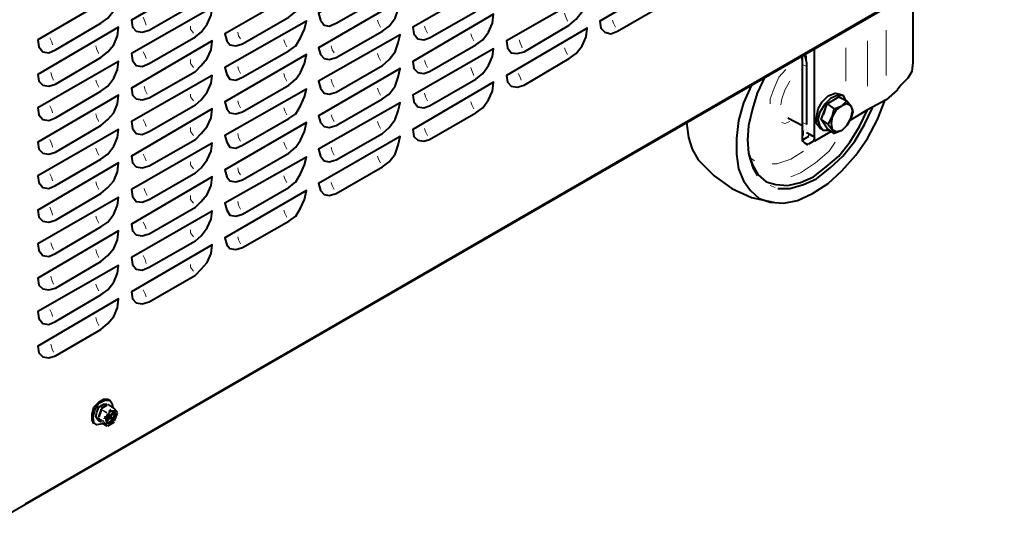
# Model space of a CAD drawing. Units: inches. Extents: x 0 to 7640, y 0 to 5507.
# Drawn here: x 4083 to 4506, y 991 to 1208 of the extents above; entities that cross this region are included whole.
import ezdxf

# ---------------------------------------------------------------- set-up
doc = ezdxf.new("R2010")
doc.units = ezdxf.units.IN
doc.layers.add('PDF2_ジオメトリ', color=7, linetype='Continuous')

msp = doc.modelspace()

# ---------------------------------------------------------------- linework, layer by layer
at = {"layer": 'PDF2_ジオメトリ', "lineweight": 40}
for points in [[(4070.17, 990.92), (4492.57, 1234.7), (4492.99, 1235.55), (4492.99, 1234.7), (4504.84, 1241.47), (4506.11, 1243.17), (4506.11, 2266.98)], [(4467.6, 1220.31), (4466.75, 1215.66), (4466.75, 1214.39), (4466.75, 1189.42), (4466.33, 1185.61), (4464.63, 1182.64), (4461.67, 1179.68), (4459.98, 1177.57), (4455.32, 1173.33), (4447.28, 1169.1), (4439.66, 1164.44)], [(4424.43, 1156.4), (4424.43, 1195.34)], [(4419.35, 1163.6), (4419.35, 1188.57), (4419.35, 1190.26), (4418.92, 1192.38)], [(4421.89, 1157.67), (4419.77, 1156.4), (4419.35, 1155.56), (4419.35, 1192.38)], [(4420.19, 1192.8), (4421.04, 1189.42), (4421.04, 1187.72), (4421.04, 1162.75)], [(4403.26, 1183.49), (4399.88, 1176.3), (4397.76, 1169.52), (4396.07, 1162.33), (4395.65, 1155.98)], [(4397.34, 1179.68), (4393.95, 1172.06), (4391.84, 1164.44), (4390.99, 1156.83), (4390.99, 1150.05), (4391.84, 1143.71), (4393.95, 1138.63), (4396.92, 1134.39), (4400.72, 1131.01), (4405.38, 1129.32), (4411.31, 1128.89), (4417.23, 1130.16), (4423.58, 1133.13), (4430.35, 1137.36), (4436.28, 1142.86), (4442.2, 1149.63), (4447.28, 1156.83), (4451.51, 1164.87), (4454.9, 1173.33)], [(4427.81, 1160.64), (4426.97, 1161.06), (4425.27, 1163.18), (4425.27, 1165.71), (4426.12, 1169.52), (4427.81, 1172.49), (4430.35, 1175.03), (4433.31, 1176.3), (4435.43, 1175.87), (4436.7, 1175.45)], [(4430.77, 1160.21), (4428.24, 1160.21), (4426.97, 1161.91), (4426.12, 1164.87), (4426.97, 1168.25), (4429.08, 1171.64), (4431.62, 1174.18), (4434.16, 1175.45), (4436.7, 1175.45), (4437.97, 1172.91)], [(4427.39, 1164.87), (4430.35, 1162.75), (4432.04, 1160.64), (4432.89, 1158.94), (4429.93, 1161.06), (4427.39, 1164.87), (4429.93, 1171.64), (4435.01, 1174.6), (4438.39, 1172.91), (4440.09, 1170.79), (4438.39, 1171.64), (4436.28, 1170.79), (4438.39, 1172.91)], [(4395.65, 1156.4), (4396.07, 1150.48), (4397.76, 1145.4), (4400.3, 1141.17), (4403.69, 1138.2), (4407.92, 1136.93), (4413, 1136.51), (4418.5, 1137.78), (4424, 1140.32), (4429.5, 1144.55), (4435.01, 1149.21), (4439.66, 1155.13), (4443.89, 1161.91), (4447.28, 1169.1)], [(4408.77, 1135.24), (4413.84, 1135.24), (4419.77, 1136.93), (4425.27, 1139.47), (4431.2, 1144.13), (4436.7, 1149.21), (4441.78, 1155.56), (4446.01, 1162.75), (4449.4, 1169.95)], [(4429.08, 1169.52), (4428.24, 1166.98)], [(4429.93, 1171.64), (4432.89, 1169.52)], [(4413, 1165.71), (4419.35, 1162.33)], [(4430.35, 1162.75), (4432.04, 1166.14), (4431.62, 1163.18), (4432.04, 1160.64), (4433.74, 1159.79), (4436.28, 1160.21), (4438.39, 1162.33), (4440.09, 1165.29), (4438.39, 1162.33), (4436.28, 1160.21), (4432.89, 1158.94)], [(4369.4, 1163.6), (4370.25, 1157.25), (4371.94, 1152.17), (4374.48, 1147.52), (4381.26, 1140.74), (4388.87, 1135.24), (4397.34, 1131.43), (4406.65, 1129.32)], [(4419.35, 1163.6), (4419.35, 1163.6)], [(4419.35, 1163.6), (4419.35, 1163.6)], [(4419.35, 1163.18), (4419.35, 1163.18)], [(4419.35, 1163.18), (4419.35, 1163.18)], [(4419.35, 1162.75), (4419.35, 1162.75)], [(4419.35, 1162.75), (4419.35, 1162.75)], [(4419.35, 1162.33), (4419.35, 1162.33)], [(4419.77, 1162.33), (4419.77, 1162.33)], [(4419.77, 1161.91), (4419.77, 1161.91)], [(4419.77, 1161.91), (4419.77, 1161.91)], [(4419.77, 1161.91), (4419.77, 1161.91)], [(4419.77, 1161.48), (4419.77, 1161.48)], [(4419.77, 1161.48), (4419.77, 1161.48)], [(4419.77, 1161.06), (4419.77, 1161.06)], [(4419.77, 1161.06), (4419.77, 1161.06)], [(4419.77, 1161.06), (4419.77, 1161.06)], [(4420.19, 1160.64), (4420.19, 1160.64)], [(4420.19, 1160.64), (4420.19, 1160.64)], [(4420.19, 1160.64), (4420.19, 1160.64)], [(4421.04, 1162.75), (4421.04, 1162.75)], [(4421.04, 1162.75), (4421.04, 1162.75)], [(4421.04, 1162.33), (4421.04, 1162.33)], [(4421.04, 1162.33), (4421.04, 1162.33)], [(4421.04, 1161.91), (4421.04, 1161.91)], [(4421.04, 1161.91), (4421.04, 1161.91)], [(4421.04, 1161.48), (4421.04, 1161.48)], [(4421.04, 1161.48), (4421.04, 1161.48)], [(4421.04, 1161.06), (4421.04, 1161.06)], [(4421.04, 1161.06), (4421.04, 1161.06)], [(4421.04, 1161.06), (4421.04, 1161.06)], [(4421.04, 1160.64), (4421.04, 1160.64)], [(4421.04, 1160.64), (4421.04, 1160.64)], [(4420.19, 1160.21), (4420.19, 1160.21)], [(4420.19, 1160.21), (4420.19, 1160.21)], [(4420.19, 1160.21), (4420.19, 1160.21)], [(4420.19, 1160.21), (4420.19, 1160.21)], [(4420.62, 1159.79), (4420.62, 1159.79)], [(4420.62, 1159.79), (4420.62, 1159.79)], [(4420.62, 1159.79), (4420.62, 1159.79)], [(4420.62, 1159.79), (4420.62, 1159.79)], [(4420.62, 1159.37), (4420.62, 1159.37)], [(4421.04, 1160.21), (4421.04, 1160.21)], [(4421.04, 1159.37), (4422.73, 1158.52), (4424, 1157.67)], [(4421.04, 1159.37), (4421.04, 1159.37)], [(4421.04, 1159.37), (4421.04, 1159.37)], [(4421.46, 1160.21), (4421.46, 1160.21)], [(4421.46, 1160.21), (4421.46, 1160.21)], [(4421.46, 1159.79), (4421.46, 1159.79)], [(4421.46, 1159.79), (4421.46, 1159.79)], [(4421.46, 1159.79), (4421.46, 1159.79)], [(4421.46, 1159.37), (4421.46, 1159.37)], [(4421.89, 1159.37), (4421.89, 1159.37)], [(4421.89, 1159.37), (4421.89, 1159.37)], [(4421.89, 1158.94), (4421.89, 1158.94)], [(4421.89, 1158.94), (4421.89, 1158.94)], [(4424.43, 1157.25), (4424, 1155.56), (4421.89, 1154.29)], [(4422.31, 1158.94), (4422.31, 1158.94)], [(4422.31, 1158.52), (4422.31, 1158.52)], [(4422.31, 1158.52), (4422.31, 1158.52)], [(4422.31, 1158.52), (4422.31, 1158.52)], [(4422.31, 1158.52), (4422.31, 1158.52)], [(4422.31, 1158.52), (4422.31, 1158.52)], [(4422.31, 1158.52), (4422.31, 1158.52)], [(4422.31, 1158.52), (4422.31, 1158.52)], [(4422.31, 1158.52), (4422.31, 1158.52)], [(4422.31, 1158.52), (4422.31, 1158.52)], [(4422.31, 1158.52), (4422.31, 1158.52)], [(4422.31, 1158.1), (4422.31, 1158.1)], [(4422.31, 1158.1), (4422.31, 1158.1)], [(4422.31, 1158.1), (4422.31, 1158.1)], [(4422.73, 1158.52), (4422.73, 1158.52)], [(4431.62, 1159.79), (4424.43, 1155.56)], [(4424.43, 1157.25), (4424.43, 1157.25)], [(4419.35, 1155.56), (4419.35, 1155.56)], [(4419.35, 1155.56), (4419.35, 1155.56)], [(4419.35, 1155.56), (4419.35, 1155.56)], [(4419.35, 1155.13), (4419.35, 1155.13)], [(4419.35, 1155.13), (4419.35, 1155.13)], [(4419.77, 1155.13), (4419.77, 1155.13)], [(4419.77, 1155.13), (4419.77, 1155.13)], [(4419.77, 1155.13), (4419.77, 1155.13)], [(4419.77, 1155.13), (4419.77, 1155.13)], [(4419.77, 1155.13), (4419.77, 1155.13)], [(4419.77, 1155.13), (4421.46, 1153.86)], [(4421.89, 1154.29), (4421.89, 1154.29)], [(4114.61, 1034.09), (4113.77, 1035.78), (4113.77, 1038.32), (4114.61, 1041.28), (4116.73, 1043.4), (4118.85, 1044.67), (4120.54, 1044.67), (4121.39, 1044.24)], [(4118.42, 1034.09), (4115.88, 1033.66), (4114.61, 1034.51), (4114.19, 1037.05), (4115.04, 1040.01), (4116.73, 1042.97), (4119.27, 1044.24), (4121.39, 1044.24), (4122.23, 1042.97), (4122.66, 1041.28)], [(4117.15, 1034.93), (4116.31, 1035.78), (4115.46, 1037.05), (4115.88, 1039.17), (4116.73, 1041.28), (4118.85, 1042.55), (4120.12, 1042.55)], [(4120.54, 1042.55), (4120.54, 1042.55)], [(4120.54, 1042.55), (4120.54, 1042.55)], [(4124.77, 1039.17), (4123.08, 1040.86), (4120.54, 1042.55)], [(4120.54, 1042.13), (4120.54, 1042.13)], [(4117.58, 1040.44), (4117.58, 1039.59), (4116.73, 1037.05), (4117.58, 1039.59)], [(4117.58, 1040.44), (4117.58, 1040.44)], [(4118, 1040.86), (4118, 1040.86)], [(4120.12, 1034.51), (4121.81, 1034.51), (4123.5, 1036.2), (4123.93, 1038.32), (4123.5, 1039.59), (4121.81, 1039.59), (4120.12, 1037.9), (4119.69, 1035.78), (4120.12, 1034.51), (4121.39, 1034.93), (4123.08, 1036.2), (4123.5, 1038.32), (4123.08, 1039.59)], [(4119.69, 1035.36), (4120.96, 1037.05), (4120.54, 1037.9), (4121.81, 1037.05), (4122.66, 1036.2), (4121.81, 1037.47), (4123.08, 1039.17)], [(4121.39, 1037.47), (4120.54, 1038.32)], [(4120.54, 1037.9), (4120.54, 1037.9)], [(4121.81, 1037.47), (4120.54, 1037.9)], [(4120.96, 1038.32), (4121.39, 1037.47), (4122.66, 1039.17)], [(4122.66, 1039.17), (4122.66, 1039.17)], [(4123.08, 1040.86), (4123.08, 1040.86)], [(4123.08, 1039.17), (4123.08, 1039.17)], [(4123.5, 1035.36), (4124.77, 1038.74)], [(4124.77, 1038.74), (4124.77, 1038.74)], [(4114.61, 1034.09), (4114.61, 1034.09)], [(4116.31, 1036.63), (4116.31, 1036.63)], [(4116.31, 1036.2), (4116.31, 1036.2)], [(4116.73, 1037.05), (4116.73, 1037.05)], [(4117.58, 1034.93), (4117.58, 1034.93)], [(4118, 1034.51), (4118, 1034.51)], [(4118, 1034.51), (4120.12, 1033.24)], [(4122.23, 1035.78), (4121.39, 1036.63), (4120.12, 1034.93)], [(4120.12, 1034.93), (4120.12, 1034.93)], [(4120.12, 1033.24), (4120.12, 1033.24)], [(4120.54, 1033.24), (4123.5, 1034.93)], [(4121.39, 1036.63), (4121.39, 1036.63)], [(4121.39, 1036.63), (4121.39, 1036.63)], [(4122.66, 1036.2), (4122.66, 1036.2)], [(4123.5, 1034.93), (4123.5, 1034.93)]]:
    msp.add_lwpolyline(points, dxfattribs=at)
for points in [[(4245.4, 1227.08), (4246.24, 1230.47), (4211.11, 1210.58), (4211.96, 1207.62), (4213.65, 1205.5), (4215.77, 1205.08), (4218.73, 1206.35), (4238.62, 1217.77), (4241.59, 1219.89), (4244.13, 1223.28)], [(4164.98, 1224.12), (4165.4, 1227.93), (4130.7, 1207.62), (4131.12, 1204.65), (4132.81, 1202.96), (4135.35, 1202.54), (4138.32, 1203.38), (4158.21, 1214.81), (4160.75, 1217.35), (4163.29, 1220.31)], [(4286.03, 1221.16), (4286.45, 1224.54), (4251.74, 1204.65), (4252.17, 1201.69), (4253.86, 1199.57), (4256.4, 1199.15), (4258.94, 1200), (4278.83, 1211.42), (4281.79, 1213.96), (4284.33, 1217.35)], [(4366.44, 1223.7), (4366.87, 1227.51), (4332.16, 1207.19), (4332.58, 1204.23), (4334.28, 1202.54), (4336.82, 1201.69), (4339.78, 1202.96), (4359.67, 1214.39), (4362.21, 1216.5), (4364.75, 1219.89)], [(4205.19, 1218.2), (4206.03, 1222.01), (4170.91, 1201.69), (4171.75, 1198.73), (4173.02, 1197.03), (4175.56, 1196.61), (4178.52, 1197.46), (4198.42, 1208.88), (4201.38, 1211.42), (4203.49, 1214.39)], [(4124.77, 1215.66), (4125.2, 1219.47), (4090.49, 1199.15), (4090.91, 1196.19), (4092.61, 1194.07), (4095.15, 1193.65), (4098.11, 1194.92), (4117.58, 1206.35), (4120.54, 1208.46), (4123.08, 1211.85)], [(4245.4, 1212.27), (4246.24, 1216.08), (4211.11, 1195.76), (4211.96, 1192.8), (4213.65, 1191.11), (4215.77, 1190.69), (4218.73, 1191.53), (4238.62, 1202.96), (4241.59, 1205.08), (4244.13, 1208.46)], [(4326.23, 1215.23), (4326.66, 1218.62), (4291.95, 1198.73), (4292.38, 1195.76), (4294.07, 1193.65), (4296.61, 1193.23), (4299.57, 1194.07), (4319.04, 1205.5), (4322, 1208.04), (4324.54, 1211.42)], [(4164.98, 1209.73), (4165.4, 1213.12), (4130.7, 1193.23), (4131.12, 1190.26), (4132.81, 1188.15), (4135.35, 1187.72), (4138.32, 1188.99), (4158.21, 1200.42), (4160.75, 1202.54), (4163.29, 1205.92)], [(4205.19, 1203.81), (4206.03, 1207.19), (4170.91, 1187.3), (4171.75, 1184.34), (4173.02, 1182.22), (4175.56, 1181.8), (4178.52, 1183.07), (4198.42, 1194.49), (4201.38, 1196.61), (4203.49, 1200)], [(4286.03, 1206.35), (4286.45, 1210.15), (4251.74, 1189.84), (4252.17, 1186.88), (4253.86, 1185.18), (4256.4, 1184.76), (4258.94, 1185.61), (4278.83, 1197.03), (4281.79, 1199.15), (4284.33, 1202.54)], [(4124.77, 1200.84), (4125.2, 1204.65), (4090.49, 1184.34), (4090.91, 1181.37), (4092.61, 1179.68), (4095.15, 1179.26), (4098.11, 1180.1), (4117.58, 1191.53), (4120.54, 1194.07), (4123.08, 1197.03)], [(4326.23, 1200.42), (4326.66, 1204.23), (4291.95, 1183.91), (4292.38, 1180.95), (4294.07, 1179.26), (4296.61, 1178.83), (4299.57, 1179.68), (4319.04, 1191.11), (4322, 1193.23), (4324.54, 1196.61)], [(4164.98, 1194.92), (4165.4, 1198.73), (4130.7, 1178.41), (4131.12, 1175.45), (4132.81, 1173.76), (4135.35, 1173.33), (4138.32, 1174.18), (4158.21, 1185.61), (4160.75, 1188.15), (4163.29, 1191.11)], [(4245.4, 1197.88), (4246.24, 1201.27), (4211.11, 1181.37), (4211.96, 1178.41), (4213.65, 1176.3), (4215.77, 1175.87), (4218.73, 1176.72), (4238.62, 1188.15), (4241.59, 1190.69), (4244.13, 1194.07)], [(4286.03, 1191.96), (4286.45, 1195.34), (4251.74, 1175.45), (4252.17, 1172.49), (4253.86, 1170.37), (4256.4, 1169.95), (4258.94, 1170.79), (4278.83, 1182.22), (4281.79, 1184.76), (4284.33, 1188.15)], [(4205.19, 1188.99), (4206.03, 1192.8), (4170.91, 1172.49), (4171.75, 1169.52), (4173.02, 1167.83), (4175.56, 1167.41), (4178.52, 1168.25), (4198.42, 1179.68), (4201.38, 1182.22), (4203.49, 1185.18)], [(4124.77, 1186.45), (4125.2, 1189.84), (4090.49, 1169.95), (4090.91, 1166.98), (4092.61, 1164.87), (4095.15, 1164.44), (4098.11, 1165.71), (4117.58, 1177.14), (4120.54, 1179.26), (4123.08, 1182.64)], [(4245.4, 1183.07), (4246.24, 1186.88), (4211.11, 1166.56), (4211.96, 1163.6), (4213.65, 1161.91), (4215.77, 1161.48), (4218.73, 1162.33), (4238.62, 1173.76), (4241.59, 1175.87), (4244.13, 1179.26)], [(4164.98, 1180.53), (4165.4, 1183.91), (4130.7, 1164.02), (4131.12, 1161.06), (4132.81, 1158.94), (4135.35, 1158.52), (4138.32, 1159.79), (4158.21, 1171.22), (4160.75, 1173.33), (4163.29, 1176.72)], [(4205.19, 1174.6), (4206.03, 1177.99), (4170.91, 1158.1), (4171.75, 1155.13), (4173.02, 1153.02), (4175.56, 1152.59), (4178.52, 1153.86), (4198.42, 1165.29), (4201.38, 1167.41), (4203.49, 1170.79)], [(4286.03, 1177.14), (4286.45, 1180.95), (4251.74, 1160.64), (4252.17, 1157.67), (4253.86, 1155.98), (4256.4, 1155.56), (4258.94, 1156.4), (4278.83, 1167.83), (4281.79, 1169.95), (4284.33, 1173.33)], [(4124.77, 1171.64), (4125.2, 1175.45), (4090.49, 1155.13), (4090.91, 1152.17), (4092.61, 1150.48), (4095.15, 1150.05), (4098.11, 1150.9), (4117.58, 1162.33), (4120.54, 1164.87), (4123.08, 1167.83)], [(4164.98, 1165.71), (4165.4, 1169.52), (4130.7, 1149.21), (4131.12, 1146.25), (4132.81, 1144.55), (4135.35, 1144.13), (4138.32, 1144.98), (4158.21, 1156.4), (4160.75, 1158.94), (4163.29, 1161.91)], [(4245.4, 1168.68), (4246.24, 1172.06), (4211.11, 1152.17), (4211.96, 1149.21), (4213.65, 1147.09), (4215.77, 1146.67), (4218.73, 1147.52), (4238.62, 1158.94), (4241.59, 1161.48), (4244.13, 1164.87)], [(4436.28, 1170.79), (4433.74, 1169.1), (4432.04, 1166.14), (4432.89, 1169.52)], [(4440.09, 1165.29), (4440.93, 1169.1), (4440.09, 1170.79), (4440.93, 1168.25)], [(4124.77, 1157.25), (4125.2, 1160.64), (4090.49, 1140.74), (4090.91, 1137.78), (4092.61, 1135.66), (4095.15, 1135.24), (4098.11, 1136.51), (4117.58, 1147.94), (4120.54, 1150.05), (4123.08, 1153.44)], [(4205.19, 1159.79), (4206.03, 1163.6), (4170.91, 1143.28), (4171.75, 1140.32), (4173.02, 1138.63), (4175.56, 1138.2), (4178.52, 1139.05), (4198.42, 1150.48), (4201.38, 1153.02), (4203.49, 1155.98)], [(4245.4, 1153.86), (4246.24, 1157.67), (4211.11, 1137.36), (4211.96, 1134.39), (4213.65, 1132.7), (4215.77, 1132.28), (4218.73, 1133.13), (4238.62, 1144.55), (4241.59, 1146.67), (4244.13, 1150.05)], [(4164.98, 1151.32), (4165.4, 1154.71), (4130.7, 1134.82), (4131.12, 1131.86), (4132.81, 1129.74), (4135.35, 1129.32), (4138.32, 1130.59), (4158.21, 1142.01), (4160.75, 1144.13), (4163.29, 1147.52)], [(4205.19, 1145.4), (4206.03, 1148.78), (4170.91, 1128.89), (4171.75, 1125.93), (4173.02, 1123.81), (4175.56, 1123.39), (4178.52, 1124.24), (4198.42, 1135.66), (4201.38, 1138.2), (4203.49, 1141.59)], [(4124.77, 1142.44), (4125.2, 1146.25), (4090.49, 1125.93), (4090.91, 1122.97), (4092.61, 1121.27), (4095.15, 1120.85), (4098.11, 1121.7), (4117.58, 1133.13), (4120.54, 1135.66), (4123.08, 1138.63)], [(4164.98, 1136.51), (4165.4, 1140.32), (4130.7, 1120), (4131.12, 1117.04), (4132.81, 1115.35), (4135.35, 1114.93), (4138.32, 1115.77), (4158.21, 1127.2), (4160.75, 1129.74), (4163.29, 1132.7)], [(4124.77, 1128.05), (4125.2, 1131.43), (4090.49, 1111.54), (4090.91, 1108.58), (4092.61, 1106.46), (4095.15, 1106.04), (4098.11, 1107.31), (4117.58, 1118.73), (4120.54, 1120.85), (4123.08, 1124.24)], [(4205.19, 1130.59), (4206.03, 1134.39), (4170.91, 1114.08), (4171.75, 1111.12), (4173.02, 1109.42), (4175.56, 1109), (4178.52, 1109.85), (4198.42, 1121.27), (4201.38, 1123.39), (4203.49, 1126.78)], [(4164.98, 1122.12), (4165.4, 1125.51), (4130.7, 1105.61), (4131.12, 1102.65), (4132.81, 1100.54), (4135.35, 1100.11), (4138.32, 1101.38), (4158.21, 1112.81), (4160.75, 1114.93), (4163.29, 1118.31)], [(4124.77, 1113.23), (4125.2, 1117.04), (4090.49, 1096.73), (4090.91, 1093.76), (4092.61, 1092.07), (4095.15, 1091.65), (4098.11, 1092.49), (4117.58, 1103.92), (4120.54, 1106.46), (4123.08, 1109.42)], [(4164.98, 1107.31), (4165.4, 1111.12), (4130.7, 1090.8), (4131.12, 1087.84), (4132.81, 1086.15), (4135.35, 1085.72), (4138.32, 1086.57), (4158.21, 1098), (4160.75, 1100.54), (4163.29, 1103.5)], [(4124.77, 1098.84), (4125.2, 1102.23), (4090.49, 1082.34), (4090.91, 1079.37), (4092.61, 1077.26), (4095.15, 1076.83), (4098.11, 1078.1), (4117.58, 1089.53), (4120.54, 1091.65), (4123.08, 1095.03)], [(4124.77, 1084.03), (4125.2, 1087.84), (4090.49, 1067.52), (4090.91, 1064.56), (4092.61, 1062.87), (4095.15, 1062.44), (4098.11, 1063.29), (4117.58, 1074.72), (4120.54, 1077.26), (4123.08, 1080.22)], [(4120.12, 1042.13), (4118, 1040.86)], [(4116.73, 1036.2), (4117.58, 1034.93)]]:
    msp.add_lwpolyline(points, close=True, dxfattribs=at)
at = {"layer": 'PDF2_ジオメトリ', "lineweight": 20}
for points in [[(4479.02, 1227.51), (4084.99, 999.8)], [(4137.05, 1205.5), (4136.62, 1206.77), (4135.78, 1208.88)], [(4236.51, 1207.62), (4236.93, 1206.35), (4237.78, 1204.65)], [(4316.92, 1210.58), (4317.35, 1209.31), (4318.19, 1207.19)], [(4337.66, 1207.62), (4338.08, 1206.35), (4338.93, 1204.65)], [(4156.09, 1205.08), (4156.09, 1203.81), (4157.36, 1202.11)], [(4256.82, 1205.08), (4257.25, 1203.81), (4258.09, 1202.11)], [(4455.32, 1183.91), (4455.32, 1203.38)], [(4096.84, 1197.03), (4096.42, 1198.3), (4095.57, 1200)], [(4177.68, 1199.57), (4176.83, 1200.84), (4176.41, 1202.54)], [(4196.3, 1199.15), (4196.72, 1197.88), (4197.57, 1196.19)], [(4276.72, 1201.69), (4277.14, 1200.42), (4277.98, 1198.73)], [(4297.45, 1199.15), (4297.88, 1197.88), (4298.72, 1195.76)], [(4447.28, 1179.26), (4447.28, 1198.73)], [(4115.46, 1196.61), (4115.88, 1194.92), (4116.73, 1193.23)], [(4217.88, 1193.65), (4217.04, 1194.92), (4216.62, 1196.61)], [(4316.92, 1195.76), (4317.35, 1194.49), (4318.19, 1192.8)], [(4437.97, 1181.37), (4437.97, 1195.76)], [(4137.05, 1191.11), (4136.62, 1192.38), (4135.78, 1194.07)], [(4156.09, 1190.69), (4156.09, 1188.99), (4157.36, 1187.3)], [(4236.51, 1193.23), (4236.93, 1191.96), (4237.78, 1190.26)], [(4256.82, 1190.26), (4257.25, 1188.99), (4258.09, 1187.3)], [(4421.04, 1190.69), (4421.04, 1192.38)], [(4176.41, 1187.72), (4176.83, 1186.45), (4177.68, 1184.76)], [(4276.72, 1187.3), (4277.14, 1186.03), (4277.98, 1183.91)], [(4412.15, 1186.45), (4409.19, 1183.07), (4407.07, 1178.41), (4405.38, 1173.76), (4405.38, 1171.64)], [(4421.04, 1187.72), (4419.35, 1188.57)], [(4095.99, 1185.18), (4096.42, 1183.49), (4097.26, 1181.8)], [(4115.46, 1181.8), (4115.88, 1180.53), (4116.73, 1178.83)], [(4196.3, 1184.76), (4196.72, 1183.07), (4197.57, 1181.37)], [(4217.88, 1178.83), (4217.04, 1180.53), (4216.62, 1182.22)], [(4298.3, 1181.8), (4297.88, 1183.07), (4297.03, 1184.76)], [(4414.27, 1181.8), (4414.27, 1181.8)], [(4424.43, 1166.14), (4424.43, 1185.61)], [(4136.2, 1179.26), (4136.62, 1177.57), (4137.47, 1175.87)], [(4236.51, 1178.41), (4236.93, 1177.14), (4237.78, 1175.45)], [(4413.84, 1181.37), (4411.73, 1177.57), (4410.46, 1173.76), (4410.04, 1171.22)], [(4156.09, 1175.87), (4156.09, 1174.6), (4157.36, 1172.91)], [(4258.09, 1172.91), (4257.25, 1174.6), (4256.82, 1176.3)], [(4096.84, 1167.83), (4096.42, 1169.1), (4095.57, 1170.79)], [(4176.41, 1172.91), (4176.83, 1171.64), (4177.68, 1169.95)], [(4196.3, 1169.95), (4196.72, 1168.68), (4197.57, 1166.98)], [(4276.72, 1172.49), (4277.14, 1171.22), (4277.98, 1169.52)], [(4115.46, 1167.41), (4115.88, 1165.71), (4116.73, 1164.02)], [(4137.05, 1161.91), (4136.62, 1163.18), (4135.78, 1164.87)], [(4216.62, 1166.98), (4217.04, 1165.71), (4217.88, 1164.02)], [(4412.58, 1165.71), (4412.58, 1165.71)], [(4156.09, 1161.48), (4156.09, 1159.79), (4157.36, 1158.1)], [(4236.51, 1164.02), (4236.93, 1162.75), (4237.78, 1161.06)], [(4256.82, 1161.06), (4257.25, 1159.79), (4258.09, 1158.1)], [(4410.46, 1163.6), (4411.73, 1163.18), (4413.84, 1164.02)], [(4421.04, 1162.75), (4419.35, 1163.6)], [(4096.84, 1153.02), (4096.42, 1154.29), (4095.57, 1156.4)], [(4177.68, 1155.56), (4176.83, 1157.25), (4176.41, 1158.94)], [(4419.77, 1158.1), (4419.77, 1160.21)], [(4421.89, 1157.67), (4421.89, 1158.94)], [(4424.43, 1157.25), (4422.31, 1158.1)], [(4115.46, 1152.59), (4115.88, 1151.32), (4116.73, 1149.63)], [(4196.3, 1155.13), (4196.72, 1153.86), (4197.57, 1152.17)], [(4217.88, 1149.63), (4217.04, 1151.32), (4216.62, 1153.02)], [(4414.27, 1140.32), (4418.5, 1142.01), (4424.85, 1146.25), (4430.77, 1151.32), (4433.31, 1155.13)], [(4421.89, 1154.29), (4419.35, 1155.56)], [(4137.05, 1147.09), (4136.62, 1148.36), (4135.78, 1150.05)], [(4236.51, 1149.21), (4236.93, 1147.94), (4237.78, 1146.25)], [(4396.07, 1150.05), (4396.07, 1150.05)], [(4396.07, 1149.63), (4397.76, 1144.13), (4399.88, 1140.74)], [(4396.49, 1148.78), (4398.61, 1147.09)], [(4406.23, 1145.82), (4408.34, 1145.82), (4414.27, 1147.94), (4419.77, 1151.32)], [(4419.77, 1151.32), (4419.77, 1151.32)], [(4156.09, 1146.67), (4156.09, 1145.4), (4157.36, 1143.71)], [(4177.68, 1141.17), (4176.83, 1142.44), (4176.41, 1144.13)], [(4096.84, 1138.63), (4096.42, 1139.9), (4095.57, 1141.59)], [(4196.3, 1140.74), (4196.72, 1139.47), (4197.57, 1137.78)], [(4115.46, 1138.2), (4115.88, 1136.51), (4116.73, 1134.82)], [(4136.2, 1135.24), (4136.62, 1133.97), (4137.47, 1132.28)], [(4216.62, 1137.78), (4217.04, 1136.51), (4217.88, 1134.82)], [(4405.38, 1136.51), (4407.5, 1135.66)], [(4156.09, 1132.28), (4156.09, 1130.59), (4157.36, 1128.89)], [(4096.84, 1123.81), (4096.42, 1125.08), (4095.57, 1127.2)], [(4177.68, 1126.35), (4176.83, 1128.05), (4176.41, 1129.74)], [(4115.46, 1123.39), (4115.88, 1122.12), (4116.73, 1120.43)], [(4196.3, 1125.93), (4196.72, 1124.66), (4197.57, 1122.97)], [(4137.05, 1117.89), (4136.62, 1119.16), (4135.78, 1120.85)], [(4156.09, 1117.47), (4156.09, 1116.2), (4157.36, 1114.5)], [(4176.41, 1114.5), (4176.83, 1113.23), (4177.68, 1111.54)], [(4095.99, 1111.96), (4096.42, 1110.69), (4097.26, 1109)], [(4115.46, 1109), (4115.88, 1107.31), (4116.73, 1105.61)], [(4137.05, 1103.08), (4136.62, 1104.77), (4135.78, 1106.46)], [(4156.09, 1102.65), (4156.09, 1101.38), (4157.36, 1099.69)], [(4095.99, 1097.57), (4096.42, 1095.88), (4097.26, 1094.19)], [(4115.46, 1094.19), (4115.88, 1092.92), (4116.73, 1091.22)], [(4137.05, 1088.68), (4136.62, 1089.95), (4135.78, 1091.65)], [(4096.84, 1080.22), (4096.42, 1081.49), (4095.57, 1083.18)], [(4115.46, 1079.8), (4115.88, 1078.1), (4116.73, 1076.41)], [(4095.99, 1068.37), (4096.42, 1066.68), (4097.26, 1064.98)], [(4120.54, 1042.55), (4123.08, 1040.86), (4124.77, 1038.74)], [(4120.12, 1039.17), (4117.58, 1040.44), (4120.12, 1038.74)], [(4119.27, 1037.47), (4118.85, 1036.2)], [(4119.69, 1037.47), (4119.27, 1036.2)], [(4120.12, 1039.17), (4120.12, 1039.17)], [(4120.12, 1038.74), (4120.12, 1038.74)], [(4120.12, 1038.74), (4120.12, 1038.74)], [(4121.81, 1040.44), (4120.96, 1039.59)], [(4121.81, 1040.01), (4120.96, 1039.17)], [(4123.08, 1040.86), (4123.08, 1040.86)], [(4123.08, 1040.86), (4123.08, 1040.86)], [(4123.08, 1040.86), (4123.08, 1040.86)], [(4124.35, 1037.47), (4123.93, 1036.2)], [(4124.77, 1039.17), (4124.77, 1039.17)], [(4124.77, 1038.74), (4124.77, 1038.74)], [(4118.85, 1035.36), (4116.31, 1036.63)], [(4116.31, 1036.2), (4118.85, 1034.93), (4120.12, 1033.24), (4118, 1034.51)], [(4118.85, 1035.36), (4118.85, 1035.36)], [(4118.85, 1034.93), (4118.85, 1034.93)], [(4118.85, 1034.93), (4120.54, 1033.24)], [(4118.85, 1034.93), (4118.85, 1034.93)], [(4120.12, 1033.24), (4120.12, 1033.24)], [(4120.12, 1033.24), (4120.12, 1033.24)], [(4120.54, 1033.24), (4120.54, 1033.24)], [(4122.23, 1034.51), (4121.39, 1033.66)], [(4123.5, 1035.36), (4123.5, 1035.36)], [(4123.5, 1034.93), (4123.5, 1034.93)]]:
    msp.add_lwpolyline(points, dxfattribs=at)

doc.saveas('drawing.dxf')
